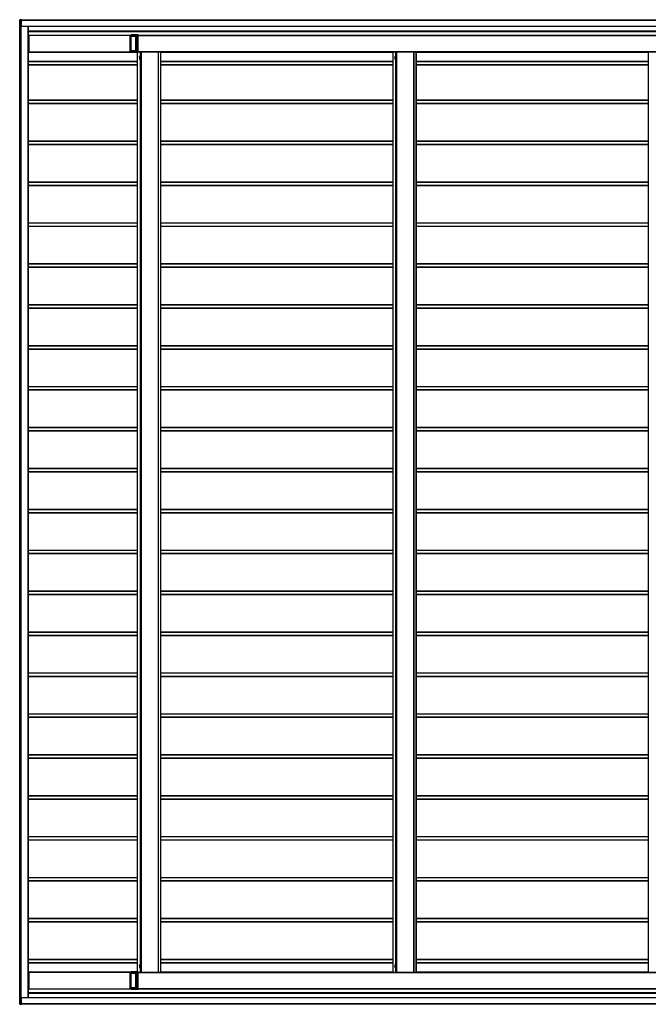
# Model space of a CAD drawing. Units: millimetres. Extents: x 0 to 29435, y -10 to 20790.
# Drawn here: x 11849 to 14922, y 10938 to 15751 of the extents above; entities that cross this region are included whole.
import ezdxf

# ---------------------------------------------------------------- set-up
doc = ezdxf.new("R2010")
doc.units = ezdxf.units.MM
doc.linetypes.add('YHIDDEN_1', pattern=[4, 3, -1])
doc.layers.add('YKK_A1', color=4, linetype='Continuous', lineweight=30)

msp = doc.modelspace()

# ---------------------------------------------------------------- linework, layer by layer
at = {"layer": 'YKK_A1'}
for p, q in [((11849, 15750.5), (11849, 15743.5)), ((11849, 15750.5), (11849, 15750.5)), ((11849, 15750.5), (11849, 15743.5)), ((11850.5, 15750.5), (11849, 15750.5)), ((11850.5, 15743.5), (11849, 15743.5)), ((11849, 15743.5), (11849, 15743.5)), ((11857, 15751.5), (11849.5, 15751)), ((11849.5, 15751), (11850.9, 15751)), ((11850.1, 15743.5), (11850.1, 10946.5)), ((11850.1, 10946.5), (11850.1, 15743.5)), ((11850.5, 15743.5), (11850.5, 15750.5)), ((11850.5, 15750.5), (11851, 15750.5)), ((11851, 15743.5), (11850.5, 15743.5)), ((11850.9, 15751), (11858.5, 15751.5)), ((11858.5, 15751), (11851, 15750.5)), ((11851, 15750.5), (11851, 15743.5)), ((11851, 15743.5), (11856.7, 15743.5)), ((11851.4, 10946.5), (11851.4, 15743.5)), ((11851.9, 10946.5), (11851.9, 15743.5)), ((11856.1, 10946.5), (11856.1, 15743.5)), ((11856.4, 10946.5), (11856.4, 15743.5)), ((11856.7, 15743.5), (11856.7, 15744.7)), ((11856.7, 15744.7), (11857, 15744.7)), ((11857, 15743.5), (11856.7, 15743.5)), ((11856.7, 10946.5), (11856.7, 15743.5)), ((11856.9, 15720.5), (11856.9, 15743.5)), ((11856.9, 15743.5), (11856.9, 15720)), ((11857, 15751.5), (11858.5, 15751.5)), ((11857, 15743.5), (11857, 15744.7)), ((11857.3, 15745.3), (11858.5, 15745.3)), ((11858.5, 15745), (11857.3, 15745)), ((11858.5, 15751), (11858.5, 15745.3)), ((11858.5, 15750), (16853.1, 15750)), ((11858.5, 15749.5), (16853.1, 15749.5)), ((11856.9, 15720.5), (16854.6, 15720.5)), ((11856.9, 15720), (11856.9, 15720)), ((11856.9, 15720), (16854.6, 15720)), ((11890.9, 10970), (11890.9, 15720)), ((11891.4, 10970), (11891.4, 15720)), ((11891.4, 15697), (16736.6, 15697)), ((11891.4, 15695), (16737.6, 15695)), ((11891.4, 15694.5), (16737.6, 15694.5)), ((11891.4, 15675.3), (11894.2, 15675.3)), ((11891.4, 15675), (11894.2, 15675)), ((11894.2, 15672.2), (11894.1, 15672.2)), ((11894.1, 15671.7), (11894.1, 15671.5)), ((11894.1, 15671), (11894.2, 15671)), ((11894.3, 15676), (11894.2, 15676)), ((11894.2, 15675.7), (11894.2, 15672.5)), ((11894.2, 15670.7), (11894.2, 15640.5)), ((11894.3, 15676), (12389.2, 15676)), ((11894.3, 15594.3), (11894.3, 15675.7)), ((11894.3, 15675.7), (12389.2, 15675.7)), ((12389.2, 15594.3), (12389.2, 15675.7)), ((12389.2, 15675.3), (12393.1, 15675.3)), ((12389.2, 15675), (12393.1, 15675)), ((12389.2, 15673.2), (12393.1, 15673.2)), ((12389.2, 15672.9), (12393.1, 15672.9)), ((12393.1, 15672.4), (12393, 15672.1)), ((12393, 15671.6), (12393, 15598.4)), ((12393.1, 15678), (12393.1, 15675.5)), ((12393.1, 15678), (12393.1, 15678)), ((12393.1, 15678), (12424.1, 15678)), ((12393.1, 15675.5), (12393.1, 15672.8)), ((12393.1, 15675.5), (12393.1, 15675.5)), ((12393.1, 15670.7), (12393.1, 15671)), ((12417.6, 15671), (12393.1, 15671)), ((12393.1, 15670.7), (12417.6, 15670.7)), ((12393.1, 15599.8), (12393.1, 15670.2)), ((12417.6, 15670.2), (12393.1, 15670.2)), ((12393.2, 15671.4), (12393.2, 15677.5)), ((12417.8, 15677.5), (12393.2, 15677.5)), ((12393.2, 15671.4), (12417.6, 15671.4)), ((12417.6, 15671.4), (12417.6, 15677.1)), ((12417.6, 15671.4), (12418.2, 15671.4)), ((12417.6, 15670.7), (12417.6, 15671)), ((12417.6, 15599.8), (12417.6, 15670.2)), ((12417.6, 15670.2), (12418.1, 15670.2)), ((12418.1, 15670.5), (12418.1, 15670.2)), ((12418.1, 15670.2), (12418.1, 15599.8)), ((12418.2, 15677.2), (12418.2, 15671.4)), ((12418.4, 15677.2), (12418.2, 15677.2)), ((12421.7, 15677.2), (12418.4, 15677.2)), ((12418.6, 15677.7), (12418.9, 15677.7)), ((12418.9, 15677.7), (12422.1, 15677.7)), ((12421.7, 15592.8), (12421.7, 15677.2)), ((12422.1, 15677.2), (12421.7, 15677.2)), ((12422.1, 15677.7), (12427.7, 15678)), ((12427.7, 15677.5), (12422.1, 15677.2)), ((12422.1, 15677.2), (12422.1, 15592.8)), ((12427.7, 15678), (12424.1, 15678)), ((12424.1, 15678), (12424.1, 15678)), ((12427.7, 15592.5), (12427.7, 15677.5)), ((12427.7, 15675.3), (16740.6, 15675.3)), ((12427.7, 15675), (16741.2, 15675)), ((12427.7, 15674.5), (16741.2, 15674.5)), ((11891.4, 15595), (11894.2, 15595)), ((11894.2, 15640.2), (11894.1, 15640.2)), ((11894.1, 15639.7), (11894.1, 15639.5)), ((11894.1, 15639), (11894.2, 15639)), ((11894.2, 15631), (11894.1, 15631)), ((11894.1, 15630.5), (11894.1, 15630.3)), ((11894.1, 15629.8), (11894.2, 15629.8)), ((11894.2, 15599), (11894.1, 15599)), ((11894.1, 15598.5), (11894.1, 15598.3)), ((11894.1, 15597.8), (11894.2, 15597.8)), ((11894.2, 15638.7), (11894.2, 15631.3)), ((11894.2, 15629.5), (11894.2, 15599.3)), ((11894.2, 15597.5), (11894.2, 15594.3)), ((11894.3, 15594.3), (12389.2, 15594.3)), ((12389.2, 15597.1), (12393.1, 15597.1)), ((12393.1, 15596.8), (12389.2, 15596.8)), ((12393.1, 15595), (12389.2, 15595)), ((12393, 15597.9), (12393.1, 15597.6)), ((12393.1, 15599.8), (12417.6, 15599.8)), ((12393.1, 15599), (12393.1, 15599.3)), ((12417.6, 15599.3), (12393.1, 15599.3)), ((12393.1, 15599), (12417.6, 15599)), ((12393.1, 15597.1), (12393.1, 15594.5)), ((12393.1, 15594.5), (12393.1, 15592)), ((12393.1, 15594.5), (12393.1, 15594.5)), ((12393.2, 15592.5), (12393.2, 15598.5)), ((12417.6, 15598.5), (12393.2, 15598.5)), ((12417.6, 15599.8), (12418.1, 15599.8)), ((12417.6, 15599), (12417.6, 15599.3)), ((12417.6, 15592.9), (12417.6, 15598.5)), ((12417.6, 15598.5), (12418.2, 15598.5)), ((12418.1, 15599.8), (12418.1, 15599.5)), ((12418.2, 15598.5), (12418.2, 15592.8)), ((12427.7, 15595.5), (16741.2, 15595.5)), ((12427.7, 15595), (16741.2, 15595)), ((12427.7, 15594.5), (12437.6, 15594.5)), ((12437.6, 15594.5), (12438.6, 15594.5)), ((12437.6, 15594.5), (12437.6, 15570.8)), ((12438.6, 15594.5), (12442, 15594.5)), ((12438.6, 15594.5), (12438.6, 15570.7)), ((12442, 15594.5), (12442.5, 15594.5)), ((12442, 15594.5), (12442, 11095.5)), ((12442.5, 15594.5), (12526.5, 15594.5)), ((12442.5, 15594.5), (12442.5, 11095.5)), ((12454.4, 15595), (12454.4, 15594.5)), ((12456.2, 15595), (12456.2, 15594.5)), ((12512.4, 15595), (12512.4, 15594.5)), ((12514.1, 15595), (12514.1, 15594.5)), ((12526.5, 15594.5), (12527, 15594.5)), ((12526.5, 15594.5), (12526.5, 11095.5)), ((12527, 11095.5), (12527, 15594.5)), ((12527, 15594.5), (12538, 15594.5)), ((12538, 15594.5), (12538.5, 15594.5)), ((12538, 15594.5), (12538, 11095.5)), ((12538.5, 11095.5), (12538.5, 15594.5)), ((13672.8, 15594.5), (13673.3, 15594.5)), ((13672.8, 15594.5), (13672.8, 15594.5)), ((13672.8, 15594.5), (13672.8, 15594.5)), ((13672.8, 15594.5), (13672.8, 11095.5)), ((13672.8, 15594.5), (13672.8, 11095.5)), ((13673.3, 15594.5), (13686.8, 15594.5)), ((13673.3, 15594.5), (13673.3, 11095.5)), ((13686.8, 15594.5), (13687.8, 15594.5)), ((13686.8, 15594.5), (13686.8, 15570.8)), ((13687.8, 15594.5), (13691.3, 15594.5)), ((13687.8, 15594.5), (13687.8, 15570.7)), ((13691.3, 15594.5), (13691.8, 15594.5)), ((13691.3, 15594.5), (13691.3, 11095.5)), ((13691.8, 15594.5), (13775.7, 15594.5)), ((13691.8, 15594.5), (13691.8, 11095.5)), ((13703.7, 15595), (13703.7, 15594.5)), ((13705.4, 15595), (13705.4, 15594.5)), ((13761.6, 15595), (13761.6, 15594.5)), ((13763.4, 15595), (13763.4, 15594.5)), ((13775.7, 15594.5), (13776.2, 15594.5)), ((13775.7, 15594.5), (13775.7, 11095.5)), ((13776.2, 11095.5), (13776.2, 15594.5)), ((13776.2, 15594.5), (13787.3, 15594.5)), ((13787.3, 15594.5), (13787.7, 15594.5)), ((13787.3, 15594.5), (13787.3, 11095.5)), ((13787.7, 11095.5), (13787.7, 15594.5)), ((14922, 15594.5), (14922, 15594.5)), ((11891.4, 15593), (12393.1, 15593)), ((11891.4, 15548.3), (12423.5, 15548.3)), ((11891.4, 15548), (12423.5, 15548)), ((11891.4, 15547), (12423.5, 15547)), ((11894.2, 15594), (11894.3, 15594)), ((11894.3, 15594), (12389.2, 15594)), ((12393.1, 15592), (12393.1, 15592)), ((12424.1, 15592), (12393.1, 15592)), ((12393.2, 15592.5), (12417.8, 15592.5)), ((12418.2, 15592.8), (12418.4, 15592.8)), ((12418.4, 15592.8), (12421.7, 15592.8)), ((12420.4, 15592.1), (12418.5, 15592.2)), ((12418.9, 15592.3), (12418.6, 15592.3)), ((12422.1, 15592.3), (12418.9, 15592.3)), ((12422, 15592.1), (12420.4, 15592.1)), ((12422.1, 15592.8), (12421.7, 15592.8)), ((12423.2, 15592), (12422, 15592.1)), ((12422.1, 15592.8), (12427.7, 15592.5)), ((12427.7, 15592), (12422.1, 15592.3)), ((12423.9, 15592), (12423.2, 15592)), ((12423.5, 15592), (12423.5, 11098)), ((12423.5, 15592), (12423.5, 11098)), ((12423.6, 15592), (12423.6, 11098)), ((12424.1, 15592), (12423.9, 15592)), ((12424.1, 15592), (12427.7, 15592)), ((12424.1, 15592), (12424.1, 15592)), ((12424.1, 15592), (12424.1, 11098)), ((12434.5, 15570), (12434.9, 15570.8)), ((12434.5, 15570), (12434.5, 15560)), ((12434.5, 15560), (12434.9, 15559.2)), ((12434.9, 15570.8), (12438.5, 15570.8)), ((12434.9, 15567.9), (12438.5, 15567.9)), ((12434.9, 15562.1), (12438.5, 15562.1)), ((12434.9, 15559.2), (12438.5, 15559.2)), ((12437.6, 15559.2), (12437.6, 11130.8)), ((12438.5, 15570.8), (12438.5, 15559.2)), ((12438.5, 15570.7), (12439.7, 15570.7)), ((12438.5, 15559.3), (12439.7, 15559.3)), ((12438.6, 15559.3), (12438.6, 11130.7)), ((12441.3, 15571.2), (12439.7, 15571.2)), ((12439.7, 15571.2), (12439.7, 15558.7)), ((12439.7, 15558.7), (12441.3, 15558.7)), ((12441.3, 15558.7), (12441.3, 15571.2)), ((12538.5, 15593), (13672.8, 15593)), ((12538.5, 15548.3), (13672.8, 15548.3)), ((12538.5, 15548), (13672.8, 15548)), ((12538.5, 15547), (13672.8, 15547)), ((13672.8, 15593), (13672.8, 11097)), ((13683.7, 15570), (13684.2, 15570.8)), ((13683.7, 15570), (13683.7, 15560)), ((13683.7, 15560), (13684.2, 15559.2)), ((13684.2, 15570.8), (13687.7, 15570.8)), ((13684.2, 15567.9), (13687.7, 15567.9)), ((13684.2, 15562.1), (13687.7, 15562.1)), ((13684.2, 15559.2), (13687.7, 15559.2)), ((13686.8, 15559.2), (13686.8, 11130.8)), ((13687.7, 15570.8), (13687.7, 15559.2)), ((13687.7, 15570.7), (13688.9, 15570.7)), ((13687.7, 15559.3), (13688.9, 15559.3)), ((13687.8, 15559.3), (13687.8, 11130.7)), ((13690.5, 15571.2), (13688.9, 15571.2)), ((13688.9, 15571.2), (13688.9, 15558.7)), ((13688.9, 15558.7), (13690.5, 15558.7)), ((13690.5, 15558.7), (13690.5, 15571.2)), ((13787.7, 15593), (14922, 15593)), ((13787.7, 15548.3), (14922, 15548.3)), ((13787.7, 15548), (14922, 15548)), ((13787.7, 15547), (14922, 15547)), ((14922, 15593), (14922, 11097)), ((11891.4, 15532), (12423.5, 15532)), ((11891.4, 15531), (12423.5, 15531)), ((12538.5, 15532), (13672.8, 15532)), ((12538.5, 15531), (13672.8, 15531)), ((13787.7, 15532), (14922, 15532)), ((13787.7, 15531), (14922, 15531)), ((11891.4, 15359), (12423.5, 15359)), ((11891.4, 15358), (12423.5, 15358)), ((12538.5, 15359), (13672.8, 15359)), ((12538.5, 15358), (13672.8, 15358)), ((13787.7, 15359), (14922, 15359)), ((13787.7, 15358), (14922, 15358)), ((11891.4, 15343), (12423.5, 15343)), ((11891.4, 15342), (12423.5, 15342)), ((11891.4, 15341.7), (12423.5, 15341.7)), ((12538.5, 15343), (13672.8, 15343)), ((12538.5, 15342), (13672.8, 15342)), ((12538.5, 15341.7), (13672.8, 15341.7)), ((13787.7, 15343), (14922, 15343)), ((13787.7, 15342), (14922, 15342)), ((13787.7, 15341.7), (14922, 15341.7)), ((11891.4, 15159), (12423.5, 15159)), ((11891.4, 15158), (12423.5, 15158)), ((11891.4, 15143), (12423.5, 15143)), ((11891.4, 15142), (12423.5, 15142)), ((11891.4, 15141.7), (12423.5, 15141.7)), ((12538.5, 15159), (13672.8, 15159)), ((12538.5, 15158), (13672.8, 15158)), ((12538.5, 15143), (13672.8, 15143)), ((12538.5, 15142), (13672.8, 15142)), ((12538.5, 15141.7), (13672.8, 15141.7)), ((13787.7, 15159), (14922, 15159)), ((13787.7, 15158), (14922, 15158)), ((13787.7, 15143), (14922, 15143)), ((13787.7, 15142), (14922, 15142)), ((13787.7, 15141.7), (14922, 15141.7)), ((11891.4, 14959), (12423.5, 14959)), ((11891.4, 14958), (12423.5, 14958)), ((11891.4, 14943), (12423.5, 14943)), ((11891.4, 14942), (12423.5, 14942)), ((11891.4, 14941.7), (12423.5, 14941.7)), ((12538.5, 14959), (13672.8, 14959)), ((12538.5, 14958), (13672.8, 14958)), ((12538.5, 14943), (13672.8, 14943)), ((12538.5, 14942), (13672.8, 14942)), ((12538.5, 14941.7), (13672.8, 14941.7)), ((13787.7, 14959), (14922, 14959)), ((13787.7, 14958), (14922, 14958)), ((13787.7, 14943), (14922, 14943)), ((13787.7, 14942), (14922, 14942)), ((13787.7, 14941.7), (14922, 14941.7)), ((11891.4, 14759), (12423.5, 14759)), ((11891.4, 14758), (12423.5, 14758)), ((11891.4, 14743), (12423.5, 14743)), ((11891.4, 14742), (12423.5, 14742)), ((11891.4, 14741.7), (12423.5, 14741.7)), ((12538.5, 14759), (13672.8, 14759)), ((12538.5, 14758), (13672.8, 14758)), ((12538.5, 14743), (13672.8, 14743)), ((12538.5, 14742), (13672.8, 14742)), ((12538.5, 14741.7), (13672.8, 14741.7)), ((13787.7, 14759), (14922, 14759)), ((13787.7, 14758), (14922, 14758)), ((13787.7, 14743), (14922, 14743)), ((13787.7, 14742), (14922, 14742)), ((13787.7, 14741.7), (14922, 14741.7)), ((11891.4, 14559), (12423.5, 14559)), ((11891.4, 14558), (12423.5, 14558)), ((11891.4, 14543), (12423.5, 14543)), ((11891.4, 14542), (12423.5, 14542)), ((11891.4, 14541.7), (12423.5, 14541.7)), ((12538.5, 14559), (13672.8, 14559)), ((12538.5, 14558), (13672.8, 14558)), ((12538.5, 14543), (13672.8, 14543)), ((12538.5, 14542), (13672.8, 14542)), ((12538.5, 14541.7), (13672.8, 14541.7)), ((13787.7, 14559), (14922, 14559)), ((13787.7, 14558), (14922, 14558)), ((13787.7, 14543), (14922, 14543)), ((13787.7, 14542), (14922, 14542)), ((13787.7, 14541.7), (14922, 14541.7)), ((11891.4, 14359), (12423.5, 14359)), ((11891.4, 14358), (12423.5, 14358)), ((11891.4, 14343), (12423.5, 14343)), ((12538.5, 14359), (13672.8, 14359)), ((12538.5, 14358), (13672.8, 14358)), ((12538.5, 14343), (13672.8, 14343)), ((13787.7, 14359), (14922, 14359)), ((13787.7, 14358), (14922, 14358)), ((13787.7, 14343), (14922, 14343)), ((11891.4, 14342), (12423.5, 14342)), ((11891.4, 14341.7), (12423.5, 14341.7)), ((12538.5, 14342), (13672.8, 14342)), ((12538.5, 14341.7), (13672.8, 14341.7)), ((13787.7, 14342), (14922, 14342)), ((13787.7, 14341.7), (14922, 14341.7)), ((11891.4, 14159), (12423.5, 14159)), ((11891.4, 14158), (12423.5, 14158)), ((12538.5, 14159), (13672.8, 14159)), ((12538.5, 14158), (13672.8, 14158)), ((13787.7, 14159), (14922, 14159)), ((13787.7, 14158), (14922, 14158)), ((11891.4, 14143), (12423.5, 14143)), ((11891.4, 14142), (12423.5, 14142)), ((11891.4, 14141.7), (12423.5, 14141.7)), ((12538.5, 14143), (13672.8, 14143)), ((12538.5, 14142), (13672.8, 14142)), ((12538.5, 14141.7), (13672.8, 14141.7)), ((13787.7, 14143), (14922, 14143)), ((13787.7, 14142), (14922, 14142)), ((13787.7, 14141.7), (14922, 14141.7)), ((11891.4, 13959), (12423.5, 13959)), ((11891.4, 13958), (12423.5, 13958)), ((12538.5, 13959), (13672.8, 13959)), ((12538.5, 13958), (13672.8, 13958)), ((13787.7, 13959), (14922, 13959)), ((13787.7, 13958), (14922, 13958)), ((11891.4, 13943), (12423.5, 13943)), ((11891.4, 13942), (12423.5, 13942)), ((11891.4, 13941.7), (12423.5, 13941.7)), ((12538.5, 13943), (13672.8, 13943)), ((12538.5, 13942), (13672.8, 13942)), ((12538.5, 13941.7), (13672.8, 13941.7)), ((13787.7, 13943), (14922, 13943)), ((13787.7, 13942), (14922, 13942)), ((13787.7, 13941.7), (14922, 13941.7)), ((11891.4, 13759), (12423.5, 13759)), ((11891.4, 13758), (12423.5, 13758)), ((11891.4, 13743), (12423.5, 13743)), ((11891.4, 13742), (12423.5, 13742)), ((11891.4, 13741.7), (12423.5, 13741.7)), ((12538.5, 13759), (13672.8, 13759)), ((12538.5, 13758), (13672.8, 13758)), ((12538.5, 13743), (13672.8, 13743)), ((12538.5, 13742), (13672.8, 13742)), ((12538.5, 13741.7), (13672.8, 13741.7)), ((13787.7, 13759), (14922, 13759)), ((13787.7, 13758), (14922, 13758)), ((13787.7, 13743), (14922, 13743)), ((13787.7, 13742), (14922, 13742)), ((13787.7, 13741.7), (14922, 13741.7)), ((11891.4, 13559), (12423.5, 13559)), ((11891.4, 13558), (12423.5, 13558)), ((11891.4, 13543), (12423.5, 13543)), ((11891.4, 13542), (12423.5, 13542)), ((11891.4, 13541.7), (12423.5, 13541.7)), ((12538.5, 13559), (13672.8, 13559)), ((12538.5, 13558), (13672.8, 13558)), ((12538.5, 13543), (13672.8, 13543)), ((12538.5, 13542), (13672.8, 13542)), ((12538.5, 13541.7), (13672.8, 13541.7)), ((13787.7, 13559), (14922, 13559)), ((13787.7, 13558), (14922, 13558)), ((13787.7, 13543), (14922, 13543)), ((13787.7, 13542), (14922, 13542)), ((13787.7, 13541.7), (14922, 13541.7)), ((11891.4, 13359), (12423.5, 13359)), ((11891.4, 13358), (12423.5, 13358)), ((11891.4, 13343), (12423.5, 13343)), ((11891.4, 13342), (12423.5, 13342)), ((11891.4, 13341.7), (12423.5, 13341.7)), ((12538.5, 13359), (13672.8, 13359)), ((12538.5, 13358), (13672.8, 13358)), ((12538.5, 13343), (13672.8, 13343)), ((12538.5, 13342), (13672.8, 13342)), ((12538.5, 13341.7), (13672.8, 13341.7)), ((13787.7, 13359), (14922, 13359)), ((13787.7, 13358), (14922, 13358)), ((13787.7, 13343), (14922, 13343)), ((13787.7, 13342), (14922, 13342)), ((13787.7, 13341.7), (14922, 13341.7)), ((11891.4, 13159), (12423.5, 13159)), ((11891.4, 13158), (12423.5, 13158)), ((11891.4, 13143), (12423.5, 13143)), ((11891.4, 13142), (12423.5, 13142)), ((11891.4, 13141.7), (12423.5, 13141.7)), ((12538.5, 13159), (13672.8, 13159)), ((12538.5, 13158), (13672.8, 13158)), ((12538.5, 13143), (13672.8, 13143)), ((12538.5, 13142), (13672.8, 13142)), ((12538.5, 13141.7), (13672.8, 13141.7)), ((13787.7, 13159), (14922, 13159)), ((13787.7, 13158), (14922, 13158)), ((13787.7, 13143), (14922, 13143)), ((13787.7, 13142), (14922, 13142)), ((13787.7, 13141.7), (14922, 13141.7)), ((11891.4, 12959), (12423.5, 12959)), ((11891.4, 12958), (12423.5, 12958)), ((12538.5, 12959), (13672.8, 12959)), ((12538.5, 12958), (13672.8, 12958)), ((13787.7, 12959), (14922, 12959)), ((13787.7, 12958), (14922, 12958)), ((11891.4, 12943), (12423.5, 12943)), ((11891.4, 12942), (12423.5, 12942)), ((11891.4, 12941.7), (12423.5, 12941.7)), ((12538.5, 12943), (13672.8, 12943)), ((12538.5, 12942), (13672.8, 12942)), ((12538.5, 12941.7), (13672.8, 12941.7)), ((13787.7, 12943), (14922, 12943)), ((13787.7, 12942), (14922, 12942)), ((13787.7, 12941.7), (14922, 12941.7)), ((11891.4, 12759), (12423.5, 12759)), ((11891.4, 12758), (12423.5, 12758)), ((12538.5, 12759), (13672.8, 12759)), ((12538.5, 12758), (13672.8, 12758)), ((13787.7, 12759), (14922, 12759)), ((13787.7, 12758), (14922, 12758)), ((11891.4, 12743), (12423.5, 12743)), ((11891.4, 12742), (12423.5, 12742)), ((11891.4, 12741.7), (12423.5, 12741.7)), ((12538.5, 12743), (13672.8, 12743)), ((12538.5, 12742), (13672.8, 12742)), ((12538.5, 12741.7), (13672.8, 12741.7)), ((13787.7, 12743), (14922, 12743)), ((13787.7, 12742), (14922, 12742)), ((13787.7, 12741.7), (14922, 12741.7)), ((11891.4, 12559), (12423.5, 12559)), ((11891.4, 12558), (12423.5, 12558)), ((11891.4, 12543), (12423.5, 12543)), ((11891.4, 12542), (12423.5, 12542)), ((11891.4, 12541.7), (12423.5, 12541.7)), ((12538.5, 12559), (13672.8, 12559)), ((12538.5, 12558), (13672.8, 12558)), ((12538.5, 12543), (13672.8, 12543)), ((12538.5, 12542), (13672.8, 12542)), ((12538.5, 12541.7), (13672.8, 12541.7)), ((13787.7, 12559), (14922, 12559)), ((13787.7, 12558), (14922, 12558)), ((13787.7, 12543), (14922, 12543)), ((13787.7, 12542), (14922, 12542)), ((13787.7, 12541.7), (14922, 12541.7)), ((11891.4, 12359), (12423.5, 12359)), ((11891.4, 12358), (12423.5, 12358)), ((11891.4, 12343), (12423.5, 12343)), ((11891.4, 12342), (12423.5, 12342)), ((11891.4, 12341.7), (12423.5, 12341.7)), ((12538.5, 12359), (13672.8, 12359)), ((12538.5, 12358), (13672.8, 12358)), ((12538.5, 12343), (13672.8, 12343)), ((12538.5, 12342), (13672.8, 12342)), ((12538.5, 12341.7), (13672.8, 12341.7)), ((13787.7, 12359), (14922, 12359)), ((13787.7, 12358), (14922, 12358)), ((13787.7, 12343), (14922, 12343)), ((13787.7, 12342), (14922, 12342)), ((13787.7, 12341.7), (14922, 12341.7)), ((11891.4, 12159), (12423.5, 12159)), ((11891.4, 12158), (12423.5, 12158)), ((11891.4, 12143), (12423.5, 12143)), ((11891.4, 12142), (12423.5, 12142)), ((11891.4, 12141.7), (12423.5, 12141.7)), ((12538.5, 12159), (13672.8, 12159)), ((12538.5, 12158), (13672.8, 12158)), ((12538.5, 12143), (13672.8, 12143)), ((12538.5, 12142), (13672.8, 12142)), ((12538.5, 12141.7), (13672.8, 12141.7)), ((13787.7, 12159), (14922, 12159)), ((13787.7, 12158), (14922, 12158)), ((13787.7, 12143), (14922, 12143)), ((13787.7, 12142), (14922, 12142)), ((13787.7, 12141.7), (14922, 12141.7)), ((11891.4, 11959), (12423.5, 11959)), ((11891.4, 11958), (12423.5, 11958)), ((11891.4, 11943), (12423.5, 11943)), ((11891.4, 11942), (12423.5, 11942)), ((11891.4, 11941.7), (12423.5, 11941.7)), ((12538.5, 11959), (13672.8, 11959)), ((12538.5, 11958), (13672.8, 11958)), ((12538.5, 11943), (13672.8, 11943)), ((12538.5, 11942), (13672.8, 11942)), ((12538.5, 11941.7), (13672.8, 11941.7)), ((13787.7, 11959), (14922, 11959)), ((13787.7, 11958), (14922, 11958)), ((13787.7, 11943), (14922, 11943)), ((13787.7, 11942), (14922, 11942)), ((13787.7, 11941.7), (14922, 11941.7)), ((11891.4, 11759), (12423.5, 11759)), ((11891.4, 11758), (12423.5, 11758)), ((12538.5, 11759), (13672.8, 11759)), ((12538.5, 11758), (13672.8, 11758)), ((13787.7, 11759), (14922, 11759)), ((13787.7, 11758), (14922, 11758)), ((11891.4, 11743), (12423.5, 11743)), ((11891.4, 11742), (12423.5, 11742)), ((11891.4, 11741.7), (12423.5, 11741.7)), ((12538.5, 11743), (13672.8, 11743)), ((12538.5, 11742), (13672.8, 11742)), ((12538.5, 11741.7), (13672.8, 11741.7)), ((13787.7, 11743), (14922, 11743)), ((13787.7, 11742), (14922, 11742)), ((13787.7, 11741.7), (14922, 11741.7)), ((11891.4, 11559), (12423.5, 11559)), ((11891.4, 11558), (12423.5, 11558)), ((12538.5, 11559), (13672.8, 11559)), ((12538.5, 11558), (13672.8, 11558)), ((13787.7, 11559), (14922, 11559)), ((13787.7, 11558), (14922, 11558)), ((11891.4, 11543), (12423.5, 11543)), ((11891.4, 11542), (12423.5, 11542)), ((11891.4, 11541.7), (12423.5, 11541.7)), ((12538.5, 11543), (13672.8, 11543)), ((12538.5, 11542), (13672.8, 11542)), ((12538.5, 11541.7), (13672.8, 11541.7)), ((13787.7, 11543), (14922, 11543)), ((13787.7, 11542), (14922, 11542)), ((13787.7, 11541.7), (14922, 11541.7)), ((11891.4, 11359), (12423.5, 11359)), ((12538.5, 11359), (13672.8, 11359)), ((13787.7, 11359), (14922, 11359)), ((11891.4, 11358), (12423.5, 11358)), ((11891.4, 11343), (12423.5, 11343)), ((11891.4, 11342), (12423.5, 11342)), ((11891.4, 11341.7), (12423.5, 11341.7)), ((12538.5, 11358), (13672.8, 11358)), ((12538.5, 11343), (13672.8, 11343)), ((12538.5, 11342), (13672.8, 11342)), ((12538.5, 11341.7), (13672.8, 11341.7)), ((13787.7, 11358), (14922, 11358)), ((13787.7, 11343), (14922, 11343)), ((13787.7, 11342), (14922, 11342)), ((13787.7, 11341.7), (14922, 11341.7)), ((11891.4, 11159), (12423.5, 11159)), ((11891.4, 11158), (12423.5, 11158)), ((11891.4, 11143), (12423.5, 11143)), ((11891.4, 11142), (12423.5, 11142)), ((11891.4, 11141.7), (12423.5, 11141.7)), ((12434.5, 11130), (12434.9, 11130.8)), ((12434.5, 11130), (12434.5, 11120)), ((12434.5, 11120), (12434.9, 11119.2)), ((12434.9, 11130.8), (12438.5, 11130.8)), ((12434.9, 11127.9), (12438.5, 11127.9)), ((12434.9, 11122.1), (12438.5, 11122.1)), ((12434.9, 11119.2), (12438.5, 11119.2)), ((12437.6, 11119.2), (12437.6, 11095.5)), ((12438.5, 11130.8), (12438.5, 11119.2)), ((12438.5, 11130.7), (12439.7, 11130.7)), ((12438.5, 11119.3), (12439.7, 11119.3)), ((12438.6, 11119.3), (12438.6, 11095.5)), ((12441.3, 11131.2), (12439.7, 11131.2)), ((12439.7, 11131.2), (12439.7, 11118.7)), ((12439.7, 11118.7), (12441.3, 11118.7)), ((12441.3, 11118.7), (12441.3, 11131.2)), ((12538.5, 11159), (13672.8, 11159)), ((12538.5, 11158), (13672.8, 11158)), ((12538.5, 11143), (13672.8, 11143)), ((12538.5, 11142), (13672.8, 11142)), ((12538.5, 11141.7), (13672.8, 11141.7)), ((13683.7, 11130), (13684.2, 11130.8)), ((13683.7, 11130), (13683.7, 11120)), ((13683.7, 11120), (13684.2, 11119.2)), ((13684.2, 11130.8), (13687.7, 11130.8)), ((13684.2, 11127.9), (13687.7, 11127.9)), ((13684.2, 11122.1), (13687.7, 11122.1)), ((13684.2, 11119.2), (13687.7, 11119.2)), ((13686.8, 11119.2), (13686.8, 11095.5)), ((13687.7, 11130.8), (13687.7, 11119.2)), ((13687.7, 11130.7), (13688.9, 11130.7)), ((13687.7, 11119.3), (13688.9, 11119.3)), ((13687.8, 11119.3), (13687.8, 11095.5)), ((13690.5, 11131.2), (13688.9, 11131.2)), ((13688.9, 11131.2), (13688.9, 11118.7)), ((13688.9, 11118.7), (13690.5, 11118.7)), ((13690.5, 11118.7), (13690.5, 11131.2)), ((13787.7, 11159), (14922, 11159)), ((13787.7, 11158), (14922, 11158)), ((13787.7, 11143), (14922, 11143)), ((13787.7, 11142), (14922, 11142)), ((13787.7, 11141.7), (14922, 11141.7)), ((11891.4, 11097), (12393.1, 11097)), ((11891.4, 11095), (11894.2, 11095)), ((11894.2, 11092.2), (11894.1, 11092.2)), ((11894.1, 11091.7), (11894.1, 11091.5)), ((11894.1, 11091), (11894.2, 11091)), ((11894.3, 11096), (11894.2, 11096)), ((11894.2, 11095.7), (11894.2, 11092.5)), ((11894.2, 11090.7), (11894.2, 11060.5)), ((11894.3, 11096), (12389.2, 11096)), ((11894.3, 11014.3), (11894.3, 11095.7)), ((11894.3, 11095.7), (12389.2, 11095.7)), ((12389.2, 11014.3), (12389.2, 11095.7)), ((12393.1, 11095), (12389.2, 11095)), ((12393.1, 11093.2), (12389.2, 11093.2)), ((12389.2, 11092.9), (12393.1, 11092.9)), ((12393.1, 11092.4), (12393, 11092.1)), ((12393, 11091.6), (12393, 11018.4)), ((12393.1, 11098), (12393.1, 11095.5)), ((12393.1, 11098), (12393.1, 11098)), ((12393.1, 11098), (12424.1, 11098)), ((12393.1, 11095.5), (12393.1, 11092.8)), ((12393.1, 11095.5), (12393.1, 11095.5)), ((12393.1, 11090.7), (12393.1, 11091)), ((12417.6, 11091), (12393.1, 11091)), ((12393.1, 11090.7), (12417.6, 11090.7)), ((12393.1, 11019.8), (12393.1, 11090.2)), ((12417.6, 11090.2), (12393.1, 11090.2)), ((12393.2, 11091.4), (12393.2, 11097.5)), ((12417.8, 11097.5), (12393.2, 11097.5)), ((12393.2, 11091.4), (12417.6, 11091.4)), ((12417.6, 11091.4), (12417.6, 11097.1)), ((12417.6, 11091.4), (12418.2, 11091.4)), ((12417.6, 11090.7), (12417.6, 11091)), ((12417.6, 11019.8), (12417.6, 11090.2)), ((12417.6, 11090.2), (12418.1, 11090.2)), ((12418.1, 11090.5), (12418.1, 11090.2)), ((12418.1, 11090.2), (12418.1, 11019.8)), ((12418.2, 11097.2), (12418.2, 11091.4)), ((12418.4, 11097.2), (12418.2, 11097.2)), ((12421.7, 11097.2), (12418.4, 11097.2)), ((12418.6, 11097.7), (12418.9, 11097.7)), ((12418.9, 11097.7), (12422.1, 11097.7)), ((12421.7, 11012.8), (12421.7, 11097.2)), ((12422.1, 11097.2), (12421.7, 11097.2)), ((12422.1, 11097.7), (12427.7, 11098)), ((12427.7, 11097.5), (12422.1, 11097.2)), ((12422.1, 11097.2), (12422.1, 11012.8)), ((12427.7, 11098), (12424.1, 11098)), ((12424.1, 11098), (12424.1, 11098)), ((12427.7, 11012.5), (12427.7, 11097.5)), ((12427.7, 11095.5), (12437.6, 11095.5)), ((12427.7, 11095), (16741.2, 11095)), ((12427.7, 11094.5), (16741.2, 11094.5)), ((12437.6, 11095.5), (12438.6, 11095.5)), ((12438.6, 11095.5), (12442, 11095.5)), ((12442, 11095.5), (12442.5, 11095.5)), ((12442.5, 11095.5), (12526.5, 11095.5)), ((12454.4, 11095), (12454.4, 11095.5)), ((12456.2, 11095), (12456.2, 11095.5)), ((12512.4, 11095), (12512.4, 11095.5)), ((12514.1, 11095), (12514.1, 11095.5)), ((12526.5, 11095.5), (12527, 11095.5)), ((12527, 11095.5), (12538, 11095.5)), ((12538, 11095.5), (12538.5, 11095.5)), ((12538.5, 11097), (13672.8, 11097)), ((13672.8, 11095.5), (13673.3, 11095.5)), ((13672.8, 11095.5), (13672.8, 11095.5)), ((13672.8, 11095.5), (13672.8, 11095.5)), ((13673.3, 11095.5), (13686.8, 11095.5)), ((13686.8, 11095.5), (13687.8, 11095.5)), ((13687.8, 11095.5), (13691.3, 11095.5)), ((13691.3, 11095.5), (13691.8, 11095.5)), ((13691.8, 11095.5), (13775.7, 11095.5)), ((13703.7, 11095), (13703.7, 11095.5)), ((13705.4, 11095), (13705.4, 11095.5)), ((13761.6, 11095), (13761.6, 11095.5)), ((13763.4, 11095), (13763.4, 11095.5)), ((13775.7, 11095.5), (13776.2, 11095.5)), ((13776.2, 11095.5), (13787.3, 11095.5)), ((13787.3, 11095.5), (13787.7, 11095.5)), ((13787.7, 11097), (14922, 11097)), ((14922, 11095.5), (14922, 11095.5)), ((11894.2, 11060.2), (11894.1, 11060.2)), ((11894.1, 11059.7), (11894.1, 11059.5)), ((11894.1, 11059), (11894.2, 11059)), ((11894.2, 11051), (11894.1, 11051)), ((11894.1, 11050.5), (11894.1, 11050.3)), ((11894.1, 11049.8), (11894.2, 11049.8)), ((11894.2, 11058.7), (11894.2, 11051.3)), ((11894.2, 11049.5), (11894.2, 11019.3)), ((11891.4, 11015), (11894.2, 11015)), ((11891.4, 11014.7), (11894.2, 11014.7)), ((11891.4, 10995.5), (16737.6, 10995.5)), ((11891.4, 10995), (16737.6, 10995)), ((11891.4, 10993), (16736.6, 10993)), ((11894.2, 11019), (11894.1, 11019)), ((11894.1, 11018.5), (11894.1, 11018.3)), ((11894.1, 11017.8), (11894.2, 11017.8)), ((11894.2, 11017.5), (11894.2, 11014.3)), ((11894.2, 11014), (11894.3, 11014)), ((11894.3, 11014.3), (12389.2, 11014.3)), ((11894.3, 11014), (12389.2, 11014)), ((12389.2, 11017.1), (12393.1, 11017.1)), ((12389.2, 11016.8), (12393.1, 11016.8)), ((12389.2, 11015), (12393.1, 11015)), ((12389.2, 11014.7), (12393.1, 11014.7)), ((12393, 11017.9), (12393.1, 11017.6)), ((12393.1, 11019.8), (12417.6, 11019.8)), ((12393.1, 11019), (12393.1, 11019.3)), ((12417.6, 11019.3), (12393.1, 11019.3)), ((12393.1, 11019), (12417.6, 11019)), ((12393.1, 11017.1), (12393.1, 11014.5)), ((12393.1, 11014.5), (12393.1, 11012)), ((12393.1, 11014.5), (12393.1, 11014.5)), ((12424.1, 11012), (12393.1, 11012)), ((12393.1, 11012), (12393.1, 11012)), ((12393.2, 11012.5), (12393.2, 11018.5)), ((12417.6, 11018.5), (12393.2, 11018.5)), ((12393.2, 11012.5), (12417.8, 11012.5)), ((12417.6, 11019.8), (12418.1, 11019.8)), ((12417.6, 11019), (12417.6, 11019.3)), ((12417.6, 11012.9), (12417.6, 11018.5)), ((12417.6, 11018.5), (12418.2, 11018.5)), ((12418.1, 11019.8), (12418.1, 11019.5)), ((12418.2, 11018.5), (12418.2, 11012.8)), ((12418.2, 11012.8), (12418.4, 11012.8)), ((12418.4, 11012.8), (12421.7, 11012.8)), ((12420.4, 11012.1), (12418.5, 11012.2)), ((12418.9, 11012.3), (12418.6, 11012.3)), ((12422.1, 11012.3), (12418.9, 11012.3)), ((12422, 11012.1), (12420.4, 11012.1)), ((12422.1, 11012.8), (12421.7, 11012.8)), ((12423.2, 11012), (12422, 11012.1)), ((12422.1, 11012.8), (12427.7, 11012.5)), ((12427.7, 11012), (12422.1, 11012.3)), ((12423.9, 11012), (12423.2, 11012)), ((12424.1, 11012), (12423.9, 11012)), ((12424.1, 11012), (12427.7, 11012)), ((12424.1, 11012), (12424.1, 11012)), ((12427.7, 11015.5), (16741.2, 11015.5)), ((12427.7, 11015), (16741.2, 11015)), ((12427.7, 11014.7), (16740.6, 11014.7)), ((11849, 10946.5), (11849, 10939.5)), ((11849, 10946.5), (11850.5, 10946.5)), ((11849, 10946.5), (11849, 10946.5)), ((11849, 10946.5), (11849, 10939.5)), ((11849, 10939.5), (11849, 10939.5)), ((11849, 10939.5), (11850.5, 10939.5)), ((11849.5, 10939), (11857, 10938.5)), ((11850.9, 10939), (11849.5, 10939)), ((11850.5, 10946.5), (11851, 10946.5)), ((11850.5, 10939.5), (11850.5, 10946.5)), ((11851, 10939.5), (11850.5, 10939.5)), ((11858.5, 10938.5), (11850.9, 10939)), ((11851, 10946.5), (11856.7, 10946.5)), ((11851, 10946.5), (11851, 10939.5)), ((11851, 10939.5), (11858.5, 10939)), ((11856.7, 10946.5), (11857, 10946.5)), ((11856.7, 10945.3), (11856.7, 10946.5)), ((11857, 10945.3), (11856.7, 10945.3)), ((16854.6, 10970), (11856.9, 10970)), ((11856.9, 10946.5), (11856.9, 10970)), ((11856.9, 10970), (11856.9, 10970)), ((11856.9, 10969.5), (11856.9, 10946.5)), ((16854.6, 10969.5), (11856.9, 10969.5)), ((11857, 10945.3), (11857, 10946.5)), ((11858.5, 10938.5), (11857, 10938.5)), ((11857.3, 10945), (11858.5, 10945)), ((11858.5, 10944.7), (11857.3, 10944.7)), ((11858.5, 10944.7), (11858.5, 10939)), ((16853.1, 10940.5), (11858.5, 10940.5)), ((16853.1, 10940), (11858.5, 10940))]:
    msp.add_line(p, q, dxfattribs=at)
at = {"layer": 'YKK_A1', "linetype": 'YHIDDEN_1', "lineweight": 13, "ltscale": 0.5}
for p, q in [((12434.5, 15568), (12436.8, 15566.9)), ((12434.5, 15561.9), (12436.8, 15563.1)), ((12436.8, 15566.9), (12437.8, 15565)), ((12436.8, 15563.1), (12437.8, 15565)), ((13683.7, 15568), (13686.1, 15566.9)), ((13683.7, 15561.9), (13686.1, 15563.1)), ((13686.1, 15566.9), (13687.1, 15565)), ((13686.1, 15563.1), (13687.1, 15565)), ((12434.5, 11128), (12436.8, 11126.9)), ((12434.5, 11121.9), (12436.8, 11123.1)), ((12436.8, 11126.9), (12437.8, 11125)), ((12436.8, 11123.1), (12437.8, 11125)), ((13683.7, 11128), (13686.1, 11126.9)), ((13683.7, 11121.9), (13686.1, 11123.1)), ((13686.1, 11126.9), (13687.1, 11125)), ((13686.1, 11123.1), (13687.1, 11125))]:
    msp.add_line(p, q, dxfattribs=at)
at = {"layer": 'YKK_A1'}
for centre, radius, start, end in [((11849.5, 15750.5), 0.5, 93.5096, 180), ((11849.5, 15750.5), 0.5, 93.5188, 180.016), ((11851, 15750.5), 0.5, 93.5188, 180.016), ((11855.7, 15751), 4.81, 179.0227, 184.9749), ((11860.1, 15745.2), 2.87, 178.5046, 184.4944), ((11853.4, 15720.4), 3.6, 354.0133, 1.9891), ((11897.7, 15671.8), 3.6, 174.0133, 181.9891), ((11897.7, 15671.4), 3.6, 178.0109, 185.9867), ((11896.4, 15675.8), 2.16, 174.0133, 181.9891), ((11892.1, 15672.4), 2.16, 354.0133, 1.9891), ((11892.1, 15670.8), 2.16, 358.0109, 5.9867), ((11892.1, 15675.8), 2.16, 358.0109, 5.9867), ((12387, 15675.8), 2.16, 358.0109, 5.9867), ((12399.8, 15671.7), 6.76, 176.6084, 180.5919), ((12389.6, 15677.6), 3.6, 358.0109, 5.9867), ((12386.3, 15672.8), 6.76, 356.6084, 0.5919), ((12386.4, 15671.4), 6.76, 356.6084, 0.5919), ((12399.9, 15670.3), 6.76, 176.6084, 180.5919), ((12420.5, 15675.9), 3.12, 149.2999, 157.4827), ((12415.8, 15680.3), 3.67, 299.3608, 306.9688), ((12410.9, 15671.4), 6.76, 356.6084, 0.5919), ((12417.6, 15670.5), 0.493, 2.6426, 91.5629), ((12417.6, 15670.2), 0.493, 2.6426, 91.5629), ((12424.4, 15670.3), 6.76, 176.6084, 180.5919), ((12418.5, 15676.8), 0.96, 89.8061, 135.3886), ((12423.7, 15686.5), 10.8, 236.8049, 238.1134), ((12418.8, 15676.7), 0.986, 102.6205, 137.0584), ((12404.6, 15671.3), 13.5, 356.6084, 0.5919), ((12418.7, 15677.2), 0.5, 93.5188, 180.016), ((12418.9, 15677.2), 0.5, 93.5188, 180.016), ((12418.8, 15677.8), 0.316, 179.9296, 203.8197), ((12422.2, 15677.2), 0.5, 93.5188, 180.016), ((12426.9, 15677.6), 4.81, 179.0227, 184.9749), ((11897.7, 15639.8), 3.6, 174.0133, 181.9891), ((11897.7, 15639.4), 3.6, 178.0109, 185.9867), ((11897.7, 15630.6), 3.6, 174.0133, 181.9891), ((11897.7, 15630.2), 3.6, 178.0109, 185.9867), ((11897.7, 15598.6), 3.6, 174.0133, 181.9891), ((11897.7, 15598.2), 3.6, 178.0109, 185.9867), ((11892.1, 15640.4), 2.16, 354.0133, 1.9891), ((11892.1, 15638.8), 2.16, 358.0109, 5.9867), ((11892.1, 15631.2), 2.16, 354.0133, 1.9891), ((11892.1, 15629.6), 2.16, 358.0109, 5.9867), ((11892.1, 15599.2), 2.16, 354.0133, 1.9891), ((11892.1, 15597.6), 2.16, 358.0109, 5.9867), ((11896.4, 15594.2), 2.16, 178.0109, 185.9867), ((11892.1, 15594.2), 2.16, 354.0133, 1.9891), ((12387, 15594.2), 2.16, 354.0133, 1.9891), ((12399.8, 15598.3), 6.76, 179.4081, 183.3916), ((12399.9, 15599.7), 6.76, 179.4081, 183.3916), ((12386.4, 15598.6), 6.76, 359.4081, 3.3916), ((12386.3, 15597.2), 6.76, 359.4081, 3.3916), ((12417.6, 15599.8), 0.493, 268.4371, 357.3574), ((12424.4, 15599.7), 6.76, 179.4081, 183.3916), ((12417.6, 15599.5), 0.493, 268.4371, 357.3574), ((12410.9, 15598.6), 6.76, 359.4081, 3.3916), ((12404.6, 15598.7), 13.5, 359.4081, 3.3916), ((12446.7, 15591.8), 3.2, 90.0012, 122.4793), ((12449.5, 15591.8), 3.2, 90.0012, 122.4793), ((12519.1, 15591.8), 3.2, 57.5207, 89.9988), ((13695.9, 15591.8), 3.2, 90.0012, 122.4793), ((13698.7, 15591.8), 3.2, 90.0012, 122.4793), ((13768.3, 15591.8), 3.2, 57.5207, 89.9988), ((12389.6, 15592.4), 3.6, 354.0133, 1.9891), ((12420.5, 15594.1), 3.12, 202.5173, 210.7001), ((12415.8, 15589.7), 3.67, 53.0312, 60.6392), ((12423.7, 15583.5), 10.8, 121.8866, 123.1951), ((12418.5, 15593.2), 0.966, 224.7556, 270.0498), ((12418.7, 15593.2), 0.921, 221.6874, 258.6336), ((12418.7, 15592.8), 0.5, 179.984, 266.4812), ((12418.9, 15592.8), 0.5, 179.984, 266.4812), ((12418.8, 15592.2), 0.316, 156.1803, 180.0704), ((12422.2, 15592.8), 0.5, 179.984, 266.4812), ((12426.9, 15592.4), 4.81, 175.0251, 180.9773), ((12437, 15569.3), 2.56, 145.6171, 214.3829), ((12444, 15565), 9.55, 162.4128, 197.5872), ((12437, 15560.7), 2.56, 145.6171, 214.3829), ((13686.3, 15569.3), 2.56, 145.6171, 214.3829), ((13693.3, 15565), 9.55, 162.4128, 197.5872), ((13686.3, 15560.7), 2.56, 145.6171, 214.3829), ((12437, 11129.3), 2.56, 145.6171, 214.3829), ((12444, 11125), 9.55, 162.4128, 197.5872), ((12437, 11120.7), 2.56, 145.6171, 214.3829), ((13686.3, 11129.3), 2.56, 145.6171, 214.3829), ((13693.3, 11125), 9.55, 162.4128, 197.5872), ((13686.3, 11120.7), 2.56, 145.6171, 214.3829), ((11897.7, 11091.8), 3.6, 174.0133, 181.9891), ((11897.7, 11091.4), 3.6, 178.0109, 185.9867), ((11896.4, 11095.8), 2.16, 174.0133, 181.9891), ((11892.1, 11092.4), 2.16, 354.0133, 1.9891), ((11892.1, 11090.8), 2.16, 358.0109, 5.9867), ((11892.1, 11095.8), 2.16, 358.0109, 5.9867), ((12387, 11095.8), 2.16, 358.0109, 5.9867), ((12399.8, 11091.7), 6.76, 176.6084, 180.5919), ((12389.6, 11097.6), 3.6, 358.0109, 5.9867), ((12386.3, 11092.8), 6.76, 356.6084, 0.5919), ((12386.4, 11091.4), 6.76, 356.6084, 0.5919), ((12399.9, 11090.3), 6.76, 176.6084, 180.5919), ((12420.5, 11095.9), 3.12, 149.2999, 157.4827), ((12415.8, 11100.3), 3.67, 299.3608, 306.9688), ((12410.9, 11091.4), 6.76, 356.6084, 0.5919), ((12417.6, 11090.5), 0.493, 2.6426, 91.5629), ((12417.6, 11090.2), 0.493, 2.6426, 91.5629), ((12424.4, 11090.3), 6.76, 176.6084, 180.5919), ((12418.5, 11096.8), 0.96, 89.8061, 135.3886), ((12423.7, 11106.5), 10.8, 236.8049, 238.1134), ((12418.8, 11096.7), 0.986, 102.6205, 137.0584), ((12404.6, 11091.3), 13.5, 356.6084, 0.5919), ((12418.7, 11097.2), 0.5, 93.5188, 180.016), ((12418.9, 11097.2), 0.5, 93.5188, 180.016), ((12418.8, 11097.8), 0.316, 179.9296, 203.8197), ((12422.2, 11097.2), 0.5, 93.5188, 180.016), ((12426.9, 11097.6), 4.81, 179.0227, 184.9749), ((12446.7, 11098.2), 3.2, 237.5207, 269.9988), ((12449.5, 11098.2), 3.2, 237.5207, 269.9988), ((12519.1, 11098.2), 3.2, 270.0012, 302.4793), ((13695.9, 11098.2), 3.2, 237.5207, 269.9988), ((13698.7, 11098.2), 3.2, 237.5207, 269.9988), ((13768.3, 11098.2), 3.2, 270.0012, 302.4793), ((11897.7, 11059.8), 3.6, 174.0133, 181.9891), ((11897.7, 11059.4), 3.6, 178.0109, 185.9867), ((11897.7, 11050.6), 3.6, 174.0133, 181.9891), ((11897.7, 11050.2), 3.6, 178.0109, 185.9867), ((11892.1, 11060.4), 2.16, 354.0133, 1.9891), ((11892.1, 11058.8), 2.16, 358.0109, 5.9867), ((11892.1, 11051.2), 2.16, 354.0133, 1.9891), ((11892.1, 11049.6), 2.16, 358.0109, 5.9867), ((11897.7, 11018.6), 3.6, 174.0133, 181.9891), ((11897.7, 11018.2), 3.6, 178.0109, 185.9867), ((11892.1, 11019.2), 2.16, 354.0133, 1.9891), ((11892.1, 11017.6), 2.16, 358.0109, 5.9867), ((11896.4, 11014.2), 2.16, 178.0109, 185.9867), ((11892.1, 11014.2), 2.16, 354.0133, 1.9891), ((12387, 11014.2), 2.16, 354.0133, 1.9891), ((12399.8, 11018.3), 6.76, 179.4081, 183.3916), ((12399.9, 11019.7), 6.76, 179.4081, 183.3916), ((12386.4, 11018.6), 6.76, 359.4081, 3.3916), ((12386.3, 11017.2), 6.76, 359.4081, 3.3916), ((12389.6, 11012.4), 3.6, 354.0133, 1.9891), ((12417.6, 11019.8), 0.493, 268.4371, 357.3574), ((12424.4, 11019.7), 6.76, 179.4081, 183.3916), ((12417.6, 11019.5), 0.493, 268.4371, 357.3574), ((12410.9, 11018.6), 6.76, 359.4081, 3.3916), ((12420.5, 11014.1), 3.12, 202.5173, 210.7001), ((12415.8, 11009.7), 3.67, 53.0312, 60.6392), ((12423.7, 11003.5), 10.8, 121.8866, 123.1951), ((12418.5, 11013.2), 0.966, 224.7556, 270.0498), ((12404.6, 11018.7), 13.5, 359.4081, 3.3916), ((12418.7, 11013.2), 0.921, 221.6874, 258.6336), ((12418.7, 11012.8), 0.5, 179.984, 266.4812), ((12418.9, 11012.8), 0.5, 179.984, 266.4812), ((12418.8, 11012.2), 0.316, 156.1803, 180.0704), ((12422.2, 11012.8), 0.5, 179.984, 266.4812), ((12426.9, 11012.4), 4.81, 175.0251, 180.9773), ((11849.5, 10939.5), 0.5, 180, 266.4904), ((11849.5, 10939.5), 0.5, 179.984, 266.4812), ((11851, 10939.5), 0.5, 179.984, 266.4812), ((11855.7, 10939), 4.81, 175.0251, 180.9773), ((11853.4, 10969.6), 3.6, 358.0109, 5.9867), ((11860.1, 10944.8), 2.87, 175.5056, 181.4954)]:
    msp.add_arc(centre, radius, start, end, dxfattribs=at)
for centre, major_axis, ratio, start_param, end_param in [((11857.3, 15744.7), (0.601, 0), 0.998477, 1.570796, 3.141593), ((11857.3, 15744.7), (0.301, 0), 0.996353, 1.570796, 3.141593), ((11858.5, 15751), (0, -0.501), 0.034899, 1.574528, 3.141597), ((11858.5, 15745.3), (0, -0.3), 0.034965, 0, 1.570796), ((12417.7, 15677.1), (0.5, 0.061), 0.004206, 0.034392, 1.605189), ((12411, 15677.5), (13.1, 0.5), 0.000051, 5.32244, 6.284518), ((12411.1, 15677.2), (13.1, 0.8), 0.00013, 5.323235, 6.247909), ((12417.6, 15677.6), (1, 0.061), 0.002127, 0.034777, 0.385625), ((12427.7, 15677.5), (0, -0.501), 0.034899, 1.574528, 3.141597), ((12417.7, 15592.9), (0.5, -0.061), 0.004206, 4.677997, 6.248793), ((12411.1, 15592.8), (13.1, -0.8), 0.00013, 0.035276, 0.95995), ((12417.6, 15592.4), (1, -0.061), 0.002127, 5.89756, 6.248409), ((12427.7, 15592.5), (0, -0.501), 0.034899, 6.283181, 7.85025), ((12417.7, 11097.1), (0.5, 0.061), 0.004206, 0.034392, 1.605189), ((12411, 11097.5), (13.1, 0.5), 0.000051, 5.32244, 6.284518), ((12411.1, 11097.2), (13.1, 0.8), 0.00013, 5.323235, 6.247909), ((12417.6, 11097.6), (1, 0.061), 0.002127, 0.034777, 0.385625), ((12427.7, 11097.5), (0, -0.501), 0.034899, 1.574528, 3.141597), ((12417.7, 11012.9), (0.5, -0.061), 0.004206, 4.677997, 6.248793), ((12411.1, 11012.8), (13.1, -0.8), 0.00013, 0.035276, 0.95995), ((12417.6, 11012.4), (1, -0.061), 0.002127, 5.89756, 6.248409), ((12427.7, 11012.5), (0, -0.501), 0.034899, 6.283181, 7.85025), ((11857.3, 10945.3), (0.601, 0), 0.998477, 3.141593, 4.712389), ((11857.3, 10945.3), (0.301, 0), 0.996353, 3.141593, 4.712389), ((11858.5, 10944.7), (0, -0.3), 0.034965, 1.570796, 3.141593), ((11858.5, 10939), (0, -0.501), 0.034899, 6.283181, 7.85025)]:
    msp.add_ellipse(centre, major_axis=major_axis, ratio=ratio, start_param=start_param, end_param=end_param, dxfattribs=at)

doc.saveas('drawing.dxf')
